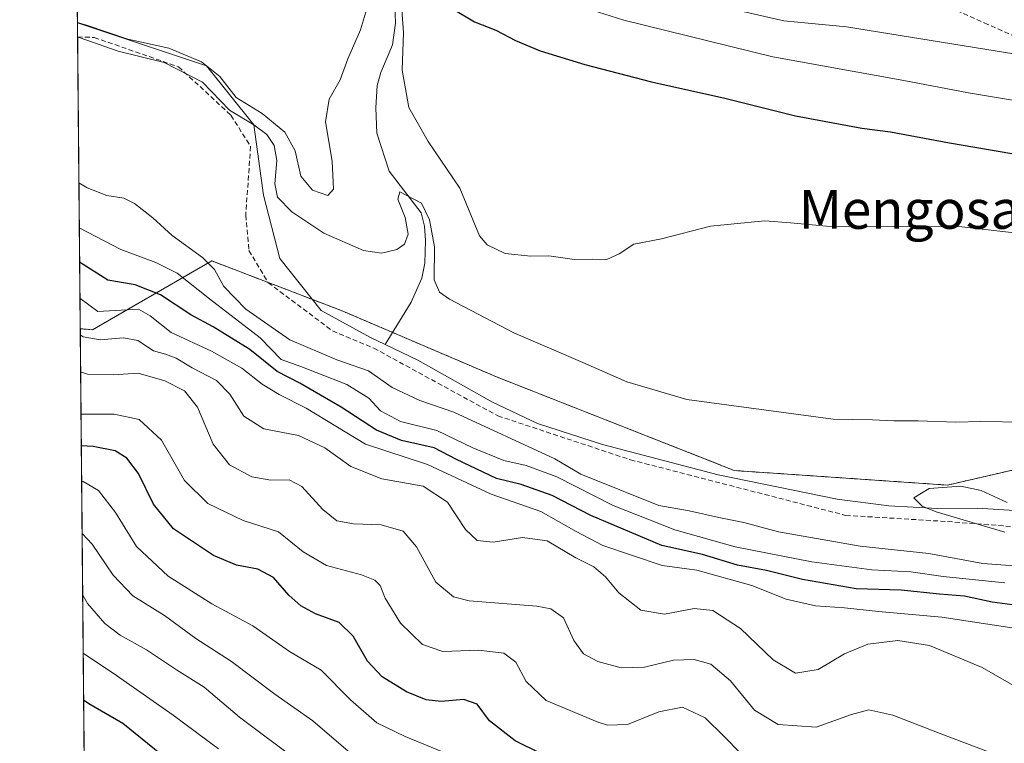
# Model space of a CAD drawing. Units: metres. Extents: x 563054 to 566493, y 4733347 to 4735692.
# Drawn here: x 563062 to 563264, y 4734212 to 4734360 of the extents above; entities that cross this region are included whole.
import ezdxf
from ezdxf.enums import TextEntityAlignment as Align

# ---------------------------------------------------------------- set-up
doc = ezdxf.new("R2010")
doc.units = ezdxf.units.M
doc.header["$MEASUREMENT"] = 0
doc.linetypes.add('TRAZOS', pattern=[0.75, 0.5, -0.25])
doc.linetypes.add('TRAZOSX2', pattern=[1.5, 1, -0.5])
for name, color, linetype, lineweight in [('Arbolado forestal', 92, 'TRAZOS', 0), ('Arbolado forestal CxS', 92, 'Continuous', 0), ('Comarca CxS', 133, 'Continuous', 0), ('Comunidad Autónoma CxS', 142, 'Continuous', 0), ('Corriente natural lineal', 142, 'Continuous', 13), ('Curva de nivel maestra', 36, 'Continuous', 30), ('Curva de nivel normal', 36, 'Continuous', 0), ('Espacio natural protegido CxS', 2, 'Continuous', 0), ('Municipio CxS', 142, 'Continuous', 0), ('Provincia CxS', 1, 'Continuous', 0), ('Senda', 19, 'TRAZOSX2', 0), ('Texto cartográfico', 19, 'Continuous', 0)]:
    doc.layers.add(name, color=color, linetype=linetype, lineweight=lineweight)
doc.styles.add('Arial', font='txt', dxfattribs={"height": 0.2})

# ---------------------------------------------------------------- blocks, each defined once
blk = doc.blocks.new('*U150')
at = {"layer": 'Arbolado forestal CxS', "color": 92, "linetype": 'Continuous', "lineweight": 0}
blk.add_polyline3d([(563077.86, 4733884.84, 874.12), (563074.1, 4734296.85, 633.58), (563076.62, 4734296.66, 632.84), (563077.44, 4734297.13, 632.52), (563101.15, 4734310.82, 614.37), (563128.02, 4734300.52, 611.46), (563128.02, 4734300.52, 611.46), (563159.4, 4734287.11, 611.39), (563208.68, 4734267.69, 611.01), (563252.57, 4734264.69, 610.42), (563308.36, 4734277.56, 613.41), (563417.87, 4734275.31, 608.23), (563441.3, 4734263.96, 614.67), (563449.91, 4734243.5, 616.59), (563452.51, 4734231.66, 616.63), (563438.01, 4734205.9, 620.95)], dxfattribs=at)
blk = doc.blocks.new('*U163')
at = {"layer": 'Curva de nivel normal', "color": 36, "linetype": 'Continuous', "lineweight": 0}
for points in [[(563179.41, 4734362.39, 630), (563185.94, 4734360.33, 630), (563216.62, 4734352.82, 630), (563243.58, 4734347.94, 630), (563256.89, 4734345.39, 630), (563273.35, 4734342.62, 630)], [(563275.76, 4734233.82, 630), (563251.36, 4734237.49, 630), (563238.36, 4734238.66, 630), (563231.35, 4734239.45, 630), (563225.36, 4734239.87, 630), (563219.34, 4734241.25, 630), (563212.28, 4734244.04, 630), (563201.01, 4734247.18, 630), (563193.81, 4734248.15, 630), (563181.6, 4734252.26, 630), (563176.12, 4734255.14, 630), (563168.89, 4734259.25, 630), (563158.68, 4734262.79, 630), (563145.57, 4734268.92, 630), (563132.83, 4734273.08, 630), (563120.56, 4734280.5, 630), (563115.01, 4734283.36, 630), (563111.55, 4734285.42, 630), (563107.37, 4734288.77, 630), (563101.1, 4734292.25, 630), (563092.79, 4734296.06, 630), (563088.48, 4734299.52, 630), (563086.12, 4734300.9, 630), (563077.69, 4734300.39, 630), (563074.04, 4734303.16, 630)]]:
    blk.add_polyline3d(points, dxfattribs=at)
blk = doc.blocks.new('*U171')
at = {"layer": 'Curva de nivel normal', "color": 36, "linetype": 'Continuous', "lineweight": 0}
blk.add_polyline3d([(563119.16, 4734207.74, 665), (563106.88, 4734216.97, 665), (563099.62, 4734223.12, 665), (563093.92, 4734226.71, 665), (563087.74, 4734230.83, 665), (563082.29, 4734233.83, 665), (563079.17, 4734236.19, 665), (563075.62, 4734240.3, 665), (563074.6, 4734242.08, 665)], dxfattribs=at)
blk = doc.blocks.new('*U173')
at = {"layer": 'Curva de nivel normal', "color": 36, "linetype": 'Continuous', "lineweight": 0}
blk.add_polyline3d([(563213.18, 4734206.26, 645), (563206.59, 4734212.96, 645), (563202.66, 4734216.83, 645), (563198.06, 4734218.99, 645), (563193.14, 4734218.07, 645), (563186.69, 4734215.46, 645), (563182.58, 4734215.3, 645), (563180.46, 4734215.98, 645), (563169.99, 4734220.35, 645), (563165.84, 4734224.3, 645), (563163.71, 4734228.26, 645), (563161.28, 4734230.11, 645), (563156.02, 4734230.71, 645), (563148.74, 4734230.43, 645), (563144.51, 4734231.88, 645), (563139.99, 4734236.27, 645), (563136.81, 4734241.42, 645), (563135.79, 4734244.04, 645), (563134.75, 4734245.16, 645), (563132, 4734246.23, 645), (563124.75, 4734248.12, 645), (563119.96, 4734250.98, 645), (563114.89, 4734255.06, 645), (563107.63, 4734257.39, 645), (563100.35, 4734260.87, 645), (563095.54, 4734265.63, 645), (563090.85, 4734273.93, 645), (563086.23, 4734278.17, 645), (563081.11, 4734279.31, 645), (563074.36, 4734279.29, 645), (563074.26, 4734279.31, 645)], dxfattribs=at)
blk = doc.blocks.new('*U178')
at = {"layer": 'Curva de nivel normal', "color": 36, "linetype": 'Continuous', "lineweight": 0}
for points in [[(563073.52, 4734359.87, 620), (563075.37, 4734359.32, 620), (563083.87, 4734356.45, 620), (563092.31, 4734354.58, 620), (563099.04, 4734351.75, 620), (563102.81, 4734348.75, 620), (563106.19, 4734344.44, 620), (563111.52, 4734341.12, 620), (563116.19, 4734337.3, 620), (563118.34, 4734333.45, 620), (563119.48, 4734328.21, 620), (563121.91, 4734325.37, 620), (563125.06, 4734324.27, 620), (563126.19, 4734325.54, 620), (563125.96, 4734331.31, 620), (563124.59, 4734339.4, 620), (563125.3, 4734344.09, 620), (563127.56, 4734348.03, 620), (563129.14, 4734352.36, 620), (563131.75, 4734358.36, 620), (563134.05, 4734365.94, 620)], [(563140.17, 4734364.32, 620), (563140.65, 4734357.81, 620), (563140.35, 4734350.03, 620), (563141.7, 4734342.36, 620), (563145.72, 4734335.36, 620), (563152.2, 4734325.77, 620), (563156.24, 4734315.98, 620), (563157.81, 4734314.09, 620), (563161.55, 4734312.31, 620), (563166.8, 4734311.81, 620), (563170.51, 4734311.86, 620), (563175.83, 4734311.07, 620), (563179.6, 4734311.15, 620), (563182.43, 4734311.12, 620), (563184.98, 4734312.29, 620), (563187.98, 4734314.28, 620), (563193.73, 4734315.33, 620), (563203.77, 4734317.98, 620), (563208.67, 4734318.41, 620), (563215, 4734319.04, 620), (563220.27, 4734318.65, 620), (563227.67, 4734317.96, 620), (563255.5, 4734317.85, 620), (563275.34, 4734315.53, 620)], [(563264.32, 4734244.58, 620), (563251.68, 4734245.88, 620), (563244.98, 4734246.82, 620), (563237, 4734247.27, 620), (563224.67, 4734248.88, 620), (563208.84, 4734251.97, 620), (563196.42, 4734255.46, 620), (563183.74, 4734260.48, 620), (563172.18, 4734266.37, 620), (563165.89, 4734268.75, 620), (563161.23, 4734269.78, 620), (563154.89, 4734272.35, 620), (563147.48, 4734275.94, 620), (563140, 4734277.77, 620), (563135.88, 4734280, 620), (563133.48, 4734282.57, 620), (563128.93, 4734285.37, 620), (563119.46, 4734289.09, 620), (563115.43, 4734290.56, 620), (563111.1, 4734294.96, 620), (563100.72, 4734303.01, 620), (563094.05, 4734308.3, 620), (563089.66, 4734310.47, 620), (563082.48, 4734313.13, 620), (563073.91, 4734317.61, 620)]]:
    blk.add_polyline3d(points, dxfattribs=at)
blk = doc.blocks.new('*U186')
at = {"layer": 'Curva de nivel normal', "color": 36, "linetype": 'Continuous', "lineweight": 0}
blk.add_polyline3d([(563263.51, 4734208.87, 640), (563251.38, 4734213.45, 640), (563241.28, 4734217.39, 640), (563236.4, 4734218.46, 640), (563232.83, 4734217.52, 640), (563225.56, 4734214.87, 640), (563217.73, 4734215.42, 640), (563212.85, 4734218.42, 640), (563207.92, 4734224.44, 640), (563203.83, 4734227.82, 640), (563200.46, 4734228.84, 640), (563196.15, 4734228.65, 640), (563190.18, 4734227.24, 640), (563185.41, 4734227.08, 640), (563180.58, 4734228.4, 640), (563177.65, 4734230.01, 640), (563175.66, 4734232.69, 640), (563173.52, 4734237.36, 640), (563170.94, 4734239.26, 640), (563168.08, 4734239.77, 640), (563154.13, 4734240.91, 640), (563150.93, 4734241.68, 640), (563147.26, 4734244.69, 640), (563143.29, 4734251.99, 640), (563140.54, 4734255.23, 640), (563136.04, 4734256.49, 640), (563130.32, 4734256.72, 640), (563126.92, 4734257.37, 640), (563123.99, 4734259.69, 640), (563119.7, 4734264.39, 640), (563117.11, 4734265.8, 640), (563113.35, 4734265.71, 640), (563109.38, 4734266.41, 640), (563104.82, 4734268.85, 640), (563101.46, 4734273.11, 640), (563098.2, 4734280.69, 640), (563095.54, 4734284.06, 640), (563091.5, 4734286.16, 640), (563086.02, 4734287.69, 640), (563080.86, 4734287.4, 640), (563075.56, 4734287.52, 640), (563074.18, 4734287.96, 640)], dxfattribs=at)
blk = doc.blocks.new('*U196')
at = {"layer": 'Curva de nivel normal', "color": 36, "linetype": 'Continuous', "lineweight": 0}
blk.add_polyline3d([(563074.48, 4734254.75, 660), (563076.57, 4734252.57, 660), (563080.89, 4734246.16, 660), (563084.92, 4734241.94, 660), (563091.42, 4734237.83, 660), (563097.87, 4734233.11, 660), (563105.25, 4734228.41, 660), (563114.16, 4734221.66, 660), (563121.94, 4734216.16, 660), (563129.7, 4734209.52, 660)], dxfattribs=at)
blk = doc.blocks.new('*U202')
at = {"layer": 'Curva de nivel normal', "color": 36, "linetype": 'Continuous', "lineweight": 0}
blk.add_polyline3d([(563150.17, 4734209.2, 655), (563140.93, 4734212.96, 655), (563135.13, 4734215.8, 655), (563129.7, 4734220.51, 655), (563123.66, 4734226.6, 655), (563117.17, 4734230.46, 655), (563109.6, 4734235.77, 655), (563101.16, 4734240.25, 655), (563092.16, 4734245.94, 655), (563085.7, 4734252.08, 655), (563081.35, 4734259.04, 655), (563077.86, 4734263.56, 655), (563074.73, 4734265.42, 655), (563074.39, 4734265.48, 655)], dxfattribs=at)
blk = doc.blocks.new('*U204')
at = {"layer": 'Curva de nivel normal', "color": 36, "linetype": 'Continuous', "lineweight": 0}
blk.add_polyline3d([(563264.33, 4734255.04, 610), (563250.22, 4734259.19, 610), (563247.33, 4734260.36, 610), (563245.61, 4734262.04, 610), (563248.76, 4734263.98, 610), (563255.27, 4734264.45, 610), (563259.51, 4734263.6, 610), (563264.86, 4734261.1, 610)], dxfattribs=at)
blk = doc.blocks.new('*U205')
at = {"layer": 'Curva de nivel normal', "color": 36, "linetype": 'Continuous', "lineweight": 0}
for points in [[(563275.56, 4734351.92, 635), (563231.8, 4734358.93, 635), (563218.9, 4734360.18, 635), (563205, 4734363.35, 635)], [(563074.11, 4734295.59, 635), (563074.68, 4734295.18, 635), (563078.19, 4734294.56, 635), (563083.02, 4734295.01, 635), (563085.98, 4734294.41, 635), (563089.17, 4734292.28, 635), (563091.64, 4734291.65, 635), (563093.84, 4734290.77, 635), (563097.16, 4734288.8, 635), (563102.11, 4734286.19, 635), (563104.88, 4734283.41, 635), (563107.74, 4734278.87, 635), (563111.89, 4734276.27, 635), (563119.01, 4734274.9, 635), (563124.45, 4734272.36, 635), (563129.75, 4734268.53, 635), (563136.17, 4734266, 635), (563144.63, 4734264.44, 635), (563149.66, 4734261.21, 635), (563153.34, 4734255.53, 635), (563155.78, 4734253.28, 635), (563159.07, 4734252.97, 635), (563165.12, 4734253.89, 635), (563170.2, 4734253.24, 635), (563176.08, 4734249.73, 635), (563179.78, 4734247.88, 635), (563182.2, 4734245.82, 635), (563184.9, 4734242.56, 635), (563189.46, 4734238.99, 635), (563194.29, 4734238.16, 635), (563200.45, 4734239.31, 635), (563204.29, 4734238.87, 635), (563209.95, 4734235.22, 635), (563216.71, 4734228.75, 635), (563221.26, 4734225.98, 635), (563225.91, 4734226.73, 635), (563231.34, 4734229.99, 635), (563236.16, 4734231.99, 635), (563242.31, 4734232.75, 635), (563248.83, 4734231.71, 635), (563259.67, 4734227.18, 635), (563270.67, 4734220.89, 635)]]:
    blk.add_polyline3d(points, dxfattribs=at)
blk = doc.blocks.new('*U206')
at = {"layer": 'Curva de nivel normal', "color": 36, "linetype": 'Continuous', "lineweight": 0}
blk.add_polyline3d([(563102.52, 4734210.41, 670), (563093.2, 4734217.35, 670), (563081.59, 4734225.52, 670), (563074.71, 4734230.13, 670)], dxfattribs=at)
blk = doc.blocks.new('*U214')
at = {"layer": 'Curva de nivel normal', "color": 36, "linetype": 'Continuous', "lineweight": 0}
for points in [[(563073.55, 4734356.88, 615), (563073.85, 4734356.79, 615), (563081.89, 4734353.95, 615), (563091.37, 4734351.64, 615), (563099.24, 4734347.59, 615), (563104.81, 4734341.83, 615), (563109.79, 4734338.81, 615), (563112.47, 4734336.82, 615), (563114.02, 4734334.52, 615), (563114.53, 4734331.45, 615), (563114.11, 4734326.7, 615), (563114.7, 4734323.9, 615), (563117.61, 4734320.91, 615), (563124.22, 4734316.52, 615), (563132.37, 4734312.98, 615), (563136.11, 4734312.37, 615), (563139.24, 4734313.14, 615), (563140.84, 4734314.22, 615), (563141.6, 4734316.29, 615), (563140.96, 4734319.72, 615), (563139.47, 4734323.49, 615), (563139.86, 4734325.04, 615), (563144.32, 4734322.67, 615), (563146, 4734319.25, 615), (563146.99, 4734313.68, 615), (563146.92, 4734306.95, 615), (563148.03, 4734304.38, 615), (563150.07, 4734302.93, 615), (563163.32, 4734296, 615), (563177.55, 4734289.9, 615), (563186.56, 4734285.92, 615), (563198.95, 4734282.31, 615), (563229.03, 4734278.22, 615), (563237.12, 4734278.11, 615), (563241.49, 4734277.88, 615), (563246.52, 4734277.94, 615), (563254.27, 4734277.65, 615), (563259.41, 4734277.78, 615), (563268.24, 4734277.67, 615)], [(563275.7, 4734247.4, 615), (563259.85, 4734248.54, 615), (563248.72, 4734250.63, 615), (563234.57, 4734252.14, 615), (563217.78, 4734255.08, 615), (563210.66, 4734256.99, 615), (563205.48, 4734258.03, 615), (563199.42, 4734259.41, 615), (563193.14, 4734260.5, 615), (563177.1, 4734266.96, 615), (563171.76, 4734270.12, 615), (563150.96, 4734279.67, 615), (563143.96, 4734282.12, 615), (563138.27, 4734284.74, 615), (563133.41, 4734288.19, 615), (563126.92, 4734290.46, 615), (563117.24, 4734294.6, 615), (563108.14, 4734300.9, 615), (563103.62, 4734305.55, 615), (563101.73, 4734309.06, 615), (563099.25, 4734311.51, 615), (563093, 4734316.01, 615), (563089.01, 4734319.68, 615), (563085.29, 4734322.63, 615), (563083.04, 4734323.71, 615), (563079.59, 4734324.26, 615), (563075.49, 4734325.83, 615), (563073.82, 4734326.89, 615)]]:
    blk.add_polyline3d(points, dxfattribs=at)
blk = doc.blocks.new('*U218')
at = {"layer": 'Curva de nivel maestra', "color": 36, "linetype": 'Continuous', "lineweight": 30}
for points in [[(563150.61, 4734362.76, 625), (563155.23, 4734359.99, 625), (563159.62, 4734358.27, 625), (563163.69, 4734356.12, 625), (563168.71, 4734354.06, 625), (563177.96, 4734351.21, 625), (563191.68, 4734347.62, 625), (563206.74, 4734344.32, 625), (563221.3, 4734340.66, 625), (563234.91, 4734338.1, 625), (563240.85, 4734337.34, 625), (563252.96, 4734335.08, 625), (563270.98, 4734332.03, 625)], [(563267.93, 4734239.8, 625), (563261.74, 4734240.61, 625), (563256.08, 4734241.82, 625), (563250.91, 4734242.24, 625), (563243.04, 4734243.06, 625), (563233.78, 4734243.36, 625), (563222.71, 4734245.25, 625), (563215.28, 4734247.15, 625), (563209.36, 4734248.23, 625), (563202.16, 4734250.42, 625), (563193.8, 4734252.26, 625), (563179.18, 4734258.46, 625), (563171.18, 4734262.52, 625), (563164.81, 4734264.83, 625), (563159.72, 4734266.08, 625), (563151.5, 4734269.96, 625), (563146.93, 4734272.37, 625), (563140.21, 4734273.89, 625), (563135.08, 4734275.96, 625), (563127.81, 4734280.72, 625), (563119.28, 4734285.64, 625), (563114.6, 4734288.03, 625), (563109, 4734292.56, 625), (563101.44, 4734297.26, 625), (563096.86, 4734299.72, 625), (563090.64, 4734303.84, 625), (563085.42, 4734305.92, 625), (563079.77, 4734306.82, 625), (563073.97, 4734310.57, 625)]]:
    blk.add_polyline3d(points, dxfattribs=at)
blk = doc.blocks.new('*U222')
at = {"layer": 'Curva de nivel maestra', "color": 36, "linetype": 'Continuous', "lineweight": 30}
blk.add_polyline3d([(563179.68, 4734204.11, 650), (563163.58, 4734212.11, 650), (563158.28, 4734216.22, 650), (563155.75, 4734219.61, 650), (563153.01, 4734220.56, 650), (563148.35, 4734220.17, 650), (563145.31, 4734220.51, 650), (563141.21, 4734222.19, 650), (563136.26, 4734225.22, 650), (563133.18, 4734228.45, 650), (563130.28, 4734233.64, 650), (563127.37, 4734236.39, 650), (563122.53, 4734238.22, 650), (563119.46, 4734239.82, 650), (563116.99, 4734242.04, 650), (563113.84, 4734245.65, 650), (563110.64, 4734247.37, 650), (563106.22, 4734248.24, 650), (563101.55, 4734250.24, 650), (563093.31, 4734255.72, 650), (563089.2, 4734260.74, 650), (563086.06, 4734267.1, 650), (563083.68, 4734270.22, 650), (563081.32, 4734271.73, 650), (563076.76, 4734272.62, 650), (563074.32, 4734272.78, 650)], dxfattribs=at)
blk = doc.blocks.new('*U230')
at = {"layer": 'Curva de nivel maestra', "color": 36, "linetype": 'Continuous', "lineweight": 30}
blk.add_polyline3d([(563091.89, 4734208.34, 675), (563082.84, 4734215.62, 675), (563075.89, 4734219.68, 675), (563074.8, 4734220.43, 675)], dxfattribs=at)

msp = doc.modelspace()

# ---------------------------------------------------------------- linework, layer by layer
at = {"layer": 'Arbolado forestal', "color": 92, "linetype": 'TRAZOS', "lineweight": 0}
for points in [[(563074.1, 4734296.85, 633.58), (563073.55, 4734356.88, 615.76), (563073.52, 4734359.82, 618.66), (563072.03, 4734523.38, 705.35)], [(563074.1, 4734296.85, 633.58), (563076.62, 4734296.66, 632.84), (563077.44, 4734297.13, 632.52), (563101.15, 4734310.82, 614.37), (563112.76, 4734306.37, 611.1), (563121.89, 4734302.87, 611.39), (563128.02, 4734300.52, 611.46), (563138.35, 4734296.1, 611.12), (563159.4, 4734287.11, 611.39), (563208.68, 4734267.69, 611.01), (563252.57, 4734264.69, 610.42), (563308.35, 4734277.56, 613.41), (563412.94, 4734275.41, 608.64), (563417.87, 4734275.31, 608.23)], [(563077.86, 4733884.84, 874.12), (563074.1, 4734296.85, 633.58)]]:
    msp.add_polyline3d(points, dxfattribs=at)
at = {"layer": 'Arbolado forestal CxS', "color": 92, "linetype": 'Continuous', "lineweight": 0}
msp.add_polyline3d([(563308.36, 4734277.56, 613.41), (563252.57, 4734264.69, 610.42), (563208.68, 4734267.69, 611.01), (563159.4, 4734287.11, 611.39), (563128.02, 4734300.52, 611.46), (563101.15, 4734310.82, 614.37), (563077.44, 4734297.13, 632.52), (563076.62, 4734296.66, 632.84), (563074.1, 4734296.85, 633.58), (563072.03, 4734523.38, 705.35), (563079.7, 4734525.4, 710.81), (563085.54, 4734514.87, 705.53), (563072.69, 4734490.32, 684.06), (563086.57, 4734447.18, 659.06), (563094.74, 4734431.61, 649.49), (563105.64, 4734416.09, 639.18), (563127.99, 4734396.23, 624.6), (563150.95, 4734391.91, 632.92), (563162.57, 4734391.39, 637.04), (563185.11, 4734374.65, 637.39), (563233.58, 4734364.74, 638.1), (563258.68, 4734381.73, 653.61), (563266.94, 4734386.5, 657.93)], dxfattribs=at)
at = {"layer": 'Comarca CxS', "color": 133, "linetype": 'Continuous', "lineweight": 0}
msp.add_polyline3d([(566492.86, 4733378.67, 582.87), (563082.78, 4733346.83, 806.12), (563082.51, 4733376.51, 827.36), (563061.64, 4735660.2, 735.35), (563550.15, 4735664.76, 693.66), (566470.57, 4735692.05, 704.48), (566492.86, 4733378.67, 582.87)], close=True, dxfattribs=at)
msp.add_polyline3d([(566492.86, 4733378.67, 582.87), (563082.78, 4733346.83, 806.12), (563082.51, 4733376.51, 827.36), (563061.64, 4735660.2, 735.35), (563550.15, 4735664.76, 693.66), (566470.57, 4735692.05, 704.48), (566492.86, 4733378.67, 582.87)], close=True, dxfattribs=at)
at = {"layer": 'Comunidad Autónoma CxS', "color": 142, "linetype": 'Continuous', "lineweight": 0}
msp.add_polyline3d([(565600.09, 4733370.33, 724.78), (563082.78, 4733346.83, 806.12), (563061.64, 4735660.2, 735.35), (566247.82, 4735689.97, 705.27), (566256.9, 4735690.05, 706.43), (566470.57, 4735692.05, 704.48), (566470.94, 4735654.14, 696.39), (566492.86, 4733378.67, 582.87), (565600.09, 4733370.33, 724.78)], close=True, dxfattribs=at)
msp.add_polyline3d([(565600.09, 4733370.33, 724.78), (563082.78, 4733346.83, 806.12), (563061.64, 4735660.2, 735.35), (566247.82, 4735689.97, 705.27), (566256.9, 4735690.05, 706.43), (566470.57, 4735692.05, 704.48), (566470.94, 4735654.14, 696.39), (566492.86, 4733378.67, 582.87), (565600.09, 4733370.33, 724.78)], close=True, dxfattribs=at)
at = {"layer": 'Corriente natural lineal', "color": 142, "linetype": 'Continuous', "lineweight": 13}
for points in [[(563138.75, 4734365.53, 619.99), (563139, 4734359.69, 619.28), (563138.37, 4734355.28, 618.48), (563135.94, 4734349.54, 617.3), (563135.22, 4734346.88, 617.15), (563134.92, 4734342.32, 616.66), (563135.14, 4734337.09, 616.16), (563137.69, 4734329.29, 615.36), (563144.27, 4734320.67, 615), (563144.94, 4734317.93, 614.47), (563145.12, 4734314.99, 614.2), (563144.99, 4734310.37, 614.07), (563144.41, 4734307.23, 613.76), (563142.17, 4734302.33, 612.4), (563136.82, 4734293.61, 610.47)], [(563073.52, 4734359.82, 618.66), (563100.09, 4734350.92, 618.6), (563109.79, 4734338.81, 615.84), (563111.83, 4734324.32, 612.65), (563115.17, 4734311.3, 612.18), (563123.69, 4734300.61, 611.16), (563133.8, 4734295.06, 610.82), (563136.82, 4734293.61, 610.47)], [(563136.82, 4734293.61, 610.47), (563143.56, 4734290.38, 610.76), (563154.54, 4734284.19, 610.49), (563158.91, 4734281.77, 610.79), (563168.22, 4734277.39, 610.67), (563181.54, 4734273.03, 610.59), (563205.36, 4734266.83, 611.15), (563229.86, 4734261.82, 610.54), (563240.48, 4734260.45, 610.3), (563250.47, 4734259.9, 610.07), (563258.65, 4734259.92, 609.67), (563266.36, 4734259.46, 609.76)]]:
    msp.add_polyline3d(points, dxfattribs=at)
at = {"layer": 'Espacio natural protegido CxS', "color": 2, "linetype": 'Continuous', "lineweight": 0}
msp.add_polyline3d([(565600.09, 4733370.33, 724.78), (563082.78, 4733346.83, 806.12), (563082.51, 4733376.51, 827.36), (563061.64, 4735660.2, 735.35)], dxfattribs=at)
msp.add_polyline3d([(565600.09, 4733370.33, 724.78), (563082.78, 4733346.83, 806.12), (563082.51, 4733376.51, 827.36), (563061.64, 4735660.2, 735.35)], dxfattribs=at)
at = {"layer": 'Municipio CxS', "color": 142, "linetype": 'Continuous', "lineweight": 0}
msp.add_polyline3d([(563082.51, 4733376.51, 827.36), (563061.64, 4735660.2, 735.35)], dxfattribs=at)
msp.add_polyline3d([(563082.51, 4733376.51, 827.36), (563061.64, 4735660.2, 735.35)], dxfattribs=at)
at = {"layer": 'Provincia CxS', "color": 1, "linetype": 'Continuous', "lineweight": 0}
msp.add_polyline3d([(566492.86, 4733378.67, 582.87), (563082.78, 4733346.83, 806.12), (563061.64, 4735660.2, 735.35), (566470.57, 4735692.05, 704.48), (566492.86, 4733378.67, 582.87)], close=True, dxfattribs=at)
msp.add_polyline3d([(566492.86, 4733378.67, 582.87), (563082.78, 4733346.83, 806.12), (563061.64, 4735660.2, 735.35), (566470.57, 4735692.05, 704.48), (566492.86, 4733378.67, 582.87)], close=True, dxfattribs=at)
at = {"layer": 'Senda', "color": 19, "linetype": 'TRAZOSX2', "lineweight": 0}
for points in [[(563270.66, 4734355.06, 635.89), (563260.86, 4734359.44, 637.83), (563251.16, 4734363.76, 639.24)], [(563073.55, 4734356.88, 615.76), (563076.97, 4734356.79, 617.52), (563094.34, 4734350.73, 615.01), (563105.11, 4734340.78, 615.02), (563109.16, 4734334.36, 612.15), (563108.15, 4734320.22, 611.52), (563108.81, 4734312.94, 611.3), (563112.78, 4734306.33, 611.1), (563126.01, 4734296.4, 611.06), (563134.5, 4734292.86, 611.06), (563160.03, 4734278.94, 610.99), (563187.33, 4734269.89, 610.68), (563231.63, 4734258.46, 610.93), (563252.58, 4734257.19, 610.32), (563268.51, 4734255.97, 609.79)]]:
    msp.add_polyline3d(points, dxfattribs=at)

# ---------------------------------------------------------------- block references
at = {"layer": 'Arbolado forestal CxS', "color": 92, "linetype": 'Continuous', "lineweight": 0}
msp.add_blockref('*U150', (0, 0), dxfattribs=at)
at = {"layer": 'Curva de nivel maestra', "color": 36, "linetype": 'Continuous', "lineweight": 30}
for name in ['*U230', '*U222', '*U218']:
    msp.add_blockref(name, (0, 0), dxfattribs=at)
at = {"layer": 'Curva de nivel normal', "color": 36, "linetype": 'Continuous', "lineweight": 0}
for name in ['*U206', '*U171', '*U196', '*U202', '*U186', '*U205', '*U163', '*U178', '*U214', '*U204', '*U173']:
    msp.add_blockref(name, (0, 0), dxfattribs=at)

# ---------------------------------------------------------------- texts
at = {"layer": 'Texto cartográfico', "color": 19, "linetype": 'Continuous', "lineweight": 0, "style": 'Arial'}
msp.add_text('Mengosaroia', height=8, dxfattribs=at).set_placement((563254.75, 4734321.41), align=Align.MIDDLE_CENTER)

doc.saveas('drawing.dxf')
